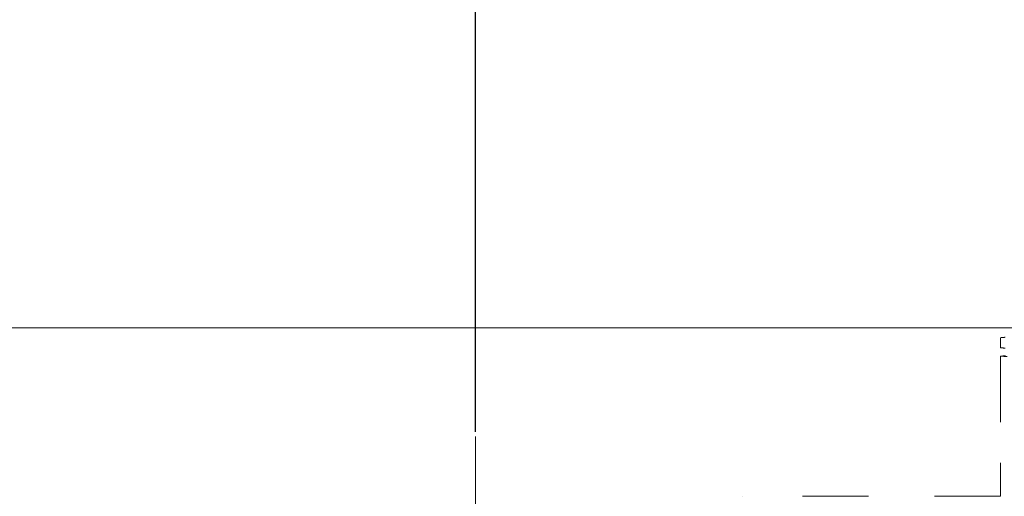
# Model space of a CAD drawing. Units: millimetres. Extents: x 1295 to 1894, y 72 to 806.
# Drawn here: x 1406 to 1420, y 708 to 715 of the extents above; entities that cross this region are included whole.
import ezdxf

# ---------------------------------------------------------------- set-up
doc = ezdxf.new("R2010")
doc.units = ezdxf.units.MM
for name, pattern in [('_..__..__..__.._', [1.8, 0.9, -0.9]), ('______....__....', [7.2, 2.7, -1.8, 0.9, -1.8]), ('______..__..__..', [7.2, 2.7, -0.9, 0.9, -0.9, 0.9, -0.9]), ('________________', [0])]:
    doc.linetypes.add(name, pattern=pattern)
for name, color, linetype in [('Ansichten', 7, 'Continuous'), ('Maße', 7, 'Continuous'), ('Mittellinien', 7, 'Continuous')]:
    doc.layers.add(name, color=color, linetype=linetype)
doc.dimstyles.get("Standard").update_dxf_attribs({"dimtxt": 0.18, "dimasz": 0.18, "dimexe": 0.18, "dimexo": 0.0625, "dimgap": 0.09, "dimtad": 0, "dimtih": 1, "dimtoh": 1, "dimdec": 4, "dimzin": 0, "dimdsep": 46, "dimtxsty": 'Standard', "dimcen": 0.09, "dimadec": 0, "dimazin": 0, "dimtfac": 1, "dimtdec": 4, "dimtofl": 0, "dimtmove": 0, "dimatfit": 3, "dimfxl": 0, "dimtolj": 1, "dimtzin": 0, "dimarcsym": 0})

# ---------------------------------------------------------------- blocks, each defined once
blk = doc.blocks.new('*D4')
at = {"layer": 'Defpoints', "color": 0}
for p in [(1444.5, 758.067), (1412.5, 708.82), (1444.5, 708.82)]:
    blk.add_point(p, dxfattribs=at)
at = {"layer": 'Maße', "color": 0, "lineweight": -2}
for p, q in [((1412.5, 708.883), (1412.5, 764.247)), ((1444.5, 708.883), (1444.5, 764.247)), ((1424.5, 764.067), (1432.5, 764.067))]:
    blk.add_line(p, q, dxfattribs=at)
at = {"layer": 'Maße', "color": 0}
for points in [[(1424.5, 766.067), (1424.5, 762.067), (1412.5, 764.067)], [(1432.5, 762.067), (1432.5, 766.067), (1444.5, 764.067)]]:
    blk.add_solid(points, dxfattribs=at)
at = {"layer": 'Maße', "color": 0, "insert": (1428.5, 770.157), "char_height": 12, "attachment_point": 5}
blk.add_mtext('\\A1;32', dxfattribs=at)
blk = doc.blocks.new('@725')
at = {"layer": 'Maße', "color": 7, "linetype": '________________', "lineweight": 9}
for p, q in [((1404.3, 710.304), (1412.1, 710.304)), ((1412.1, 710.304), (1587.5, 710.304))]:
    blk.add_line(p, q, dxfattribs=at)
at = {"layer": 'Maße', "color": 212, "linetype": '_..__..__..__.._', "lineweight": 9}
for p, q in [((1419.662, 710.17), (1419.653, 710.168)), ((1419.653, 710.168), (1419.653, 710.032)), ((1419.652, 709.914), (1419.653, 708.462)), ((1419.653, 708.462), (1419.653, 708.005)), ((1416.135, 708.005), (1416.134, 708.005)), ((1419.653, 708.005), (1416.135, 708.005))]:
    blk.add_line(p, q, dxfattribs=at)
at = {"layer": 'Maße', "color": 212, "linetype": '_..__..__..__.._', "lineweight": 9, "extrusion": (0, 0, -1)}
blk.add_lwpolyline([(-1419.652, 709.914), (-1419.698, 709.913), (-1419.745, 709.912)], dxfattribs=at)
at = {"layer": 'Maße', "color": 212, "linetype": '_..__..__..__.._', "lineweight": 9}
for centre, radius, start, end in [((1419.705, 709.79), 0.382, 93.5819, 96.5267), ((1419.788, 708.547), 1.628, 92.4675, 93.7711), ((1419.673, 710.087), 0.0581, 249.9423, 272.5119), ((1419.774, 711.388), 1.363, 265.8527, 267.5357), ((1419.673, 709.844), 0.0726, 91.1419, 106.5475), ((1419.768, 708.7), 1.221, 92.2448, 94.5329)]:
    blk.add_arc(centre, radius, start, end, dxfattribs=at)
at = {"layer": 'Maße', "color": 7, "linetype": '________________', "lineweight": 9}
blk.add_ellipse((1412.5, 702.305), major_axis=(-5.516, 0), ratio=0.99999, start_param=4.789473, end_param=11.068159, dxfattribs=at)

msp = doc.modelspace()

# ---------------------------------------------------------------- linework, layer by layer
at = {"layer": 'Mittellinien', "color": 132, "linetype": '______....__....', "lineweight": 9}
msp.add_line((1412.5, 708.82), (1412.5, 695.789), dxfattribs=at)

# ---------------------------------------------------------------- block references
at = {"layer": 'Ansichten', "color": 7, "linetype": '______..__..__..', "lineweight": 9}
msp.add_blockref('@725', (0, 0), dxfattribs=at)

# ---------------------------------------------------------------- dimensions: what is measured, and where the dimension line sits
at = {"layer": 'Maße', "color": 5}
dim = msp.add_linear_dim(base=(1444.5, 764.067), p1=(1412.5, 708.82), p2=(1444.5, 708.82), dimstyle='Standard', override={"dimtxt": 12, "dimasz": 12, "dimtad": 1, "dimjust": 0, "dimtih": 0, "dimtoh": 0, "dimdec": 2, "dimlfac": 1, "dimzin": 8, "dimsah": 1, "dimse1": 0, "dimse2": 0, "dimsd1": 0, "dimsd2": 0, "dimadec": 2, "dimazin": 2, "dimtol": 0, "dimtp": 0, "dimtm": 0, "dimtfac": 0.5, "dimtzin": 8}, dxfattribs=at)
dim.commit()
dim.dimension.update_dxf_attribs({"geometry": '*D4', "text_midpoint": (1428.5, 764.067), "dimtype": 160})

doc.saveas('drawing.dxf')
